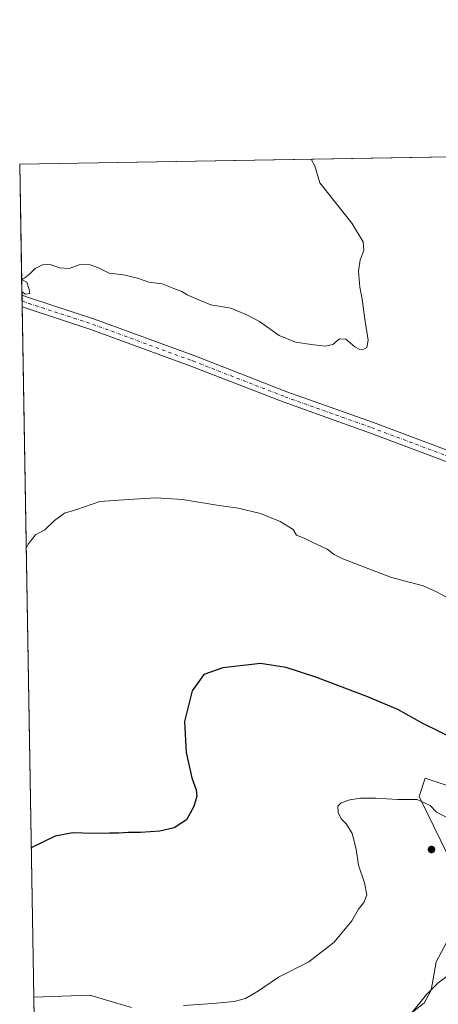
# Model space of a CAD drawing. Units: metres. Extents: x 619128 to 622621, y 4643846 to 4646218.
# Drawn here: x 619128 to 619298, y 4645817 to 4646218 of the extents above; entities that cross this region are included whole.
import ezdxf

# ---------------------------------------------------------------- set-up
doc = ezdxf.new("R2010")
doc.units = ezdxf.units.M
doc.header["$MEASUREMENT"] = 0
doc.linetypes.add('DGN Style 4', pattern=[2.6384748266838614, 1.318413404963828, -0.6592067024819142, 0.001648016756204785, -0.6592067024819142])
for name, color, linetype, lineweight in [('Arbolado forestal CxS', 92, 'Continuous', 0), ('Comarca CxS', 21, 'Continuous', 0), ('Comunidad Autónoma CxS', 142, 'Continuous', 0), ('Cultivos herbáceos CxS', 92, 'Continuous', 0), ('Curva de nivel maestra', 30, 'Continuous', 30), ('Curva de nivel normal', 30, 'Continuous', 0), ('Municipio CxS', 4, 'Continuous', 0), ('Pista no pavimentada Cxs', 111, 'Continuous', 0), ('Pista no pavimentada eje', 91, 'DGN Style 4', 0), ('Provincia CxS', 1, 'Continuous', 0), ('Punto de cota en terreno', 7, 'Continuous', 0)]:
    doc.layers.add(name, color=color, linetype=linetype, lineweight=lineweight)

# ---------------------------------------------------------------- blocks, each defined once
blk = doc.blocks.new('*U11')
at = {"layer": 'Cultivos herbáceos CxS', "color": 92, "linetype": 'Continuous', "lineweight": 0}
for points in [[(619465.1720000004, 4645812.4487, 352.1926999999997), (619452.8547, 4645817.967700001, 352.2638000000007), (619408.8015000002, 4645855.2531, 351.9361000000063), (619393.9753000002, 4645863.303500001, 351.8469000000041), (619380.4140999997, 4645869.2367, 351.6946000000025), (619358.3768999996, 4645883.6457, 351.4425999999949), (619346.6567000002, 4645876.817500001, 353.9233999999997), (619344.8278999999, 4645877.169500001, 354.0396999999939), (619345.0947000004, 4645877.7861, 353.8956999999937), (619341.4017000003, 4645880.0755, 353.7623000000021), (619315.4545, 4645901.6917, 352.0108000000037), (619292.9710999997, 4645909.188899999, 353.5847000000067), (619290.4729000004, 4645901.6919, 354.9214999999967), (619311.1567000002, 4645859.5077, 359.039300000004), (619302.4354999998, 4645843.8101, 358.5360999999975), (619297.3498999998, 4645834.4867, 358.6251000000047), (619295.3217000002, 4645822.8983, 359.5752000000066), (619292.4133000001, 4645817.4265, 359.7293999999966), (619292.2641000003, 4645817.535499999, 359.6956999999966), (619277.8225999996, 4645806.056700001, 358.8883999999962)], [(619173.6017000005, 4645815.840700001, 354.207699999999), (619167.9511000002, 4645817.5361, 353.928899999999), (619156.6505000005, 4645820.926100001, 353.7118000000046), (619133.7872000001, 4645820.124299999, 353.6554999999935), (619128.0999999996, 4646159, 338.0896000000066), (619319.3191000001, 4646162.253799999, 344.218200000003), (619319.3380000005, 4646161.962400001, 344.232600000003), (619328.0027000001, 4646028.413699999, 342.9284999999945), (619438.2701000003, 4645969.341600001, 344.7945000000037), (619525.9868999999, 4645922.350299999, 346.1901000000071), (619674.9130999995, 4645818.810699999, 338.311400000006)]]:
    blk.add_polyline3d(points, dxfattribs=at)
blk = doc.blocks.new('5PATER')
at = {"layer": 'Punto de cota en terreno', "linetype": 'Continuous', "lineweight": 0}
h = blk.add_hatch(color=51, dxfattribs=at)
edge = h.paths.add_edge_path()
edge.add_ellipse((0, 0), major_axis=(-0.1095731443231308, -0.1110710700762829), ratio=0.9994222409660322, start_angle=0, end_angle=360)
blk = doc.blocks.new('*U17')
at = {"layer": 'Pista no pavimentada Cxs', "color": 111, "linetype": 'Continuous', "lineweight": 0}
blk.add_polyline3d([(619301.0692999996, 4646038.2127, 342.5173000000068), (619270.3677000003, 4646049.7257, 342.6006999999955), (619235.1656999999, 4646062.297900001, 341.8864000000031), (619197.7182999998, 4646076.8533, 341.4879999999976), (619157.0292999997, 4646091.781500001, 341.0357999999979), (619131.1091, 4646100.245300001, 340.4694000000018), (619129.0738000004, 4646100.972200001, 340.4239999999991), (619128.9950000001, 4646105.672599999, 340.1777000000002), (619132.5321000004, 4646104.409299999, 340.2256999999955), (619158.4704999998, 4646095.9395, 340.770399999994), (619199.2732999995, 4646080.969699999, 341.4002999999939), (619236.7028999999, 4646066.4211, 341.834799999997), (619271.8803000003, 4646053.8577, 341.9190999999992), (619302.5623000005, 4646042.3521, 342.4524999999995)], dxfattribs=at)

msp = doc.modelspace()

# ---------------------------------------------------------------- linework, layer by layer
at = {"layer": 'Arbolado forestal CxS', "color": 92, "linetype": 'Continuous', "lineweight": 0, "extrusion": (0.001860011329246804, -0.1108299087973549, 0.9938376485492111), "elevation": -513392.74864516, "flags": 128}
msp.add_lwpolyline([(697004.4643829246, 4606207.465254725), (697004.4643829245, 4606254.884403547)], dxfattribs=at)
at = {"layer": 'Arbolado forestal CxS', "color": 92, "linetype": 'Continuous', "lineweight": 0}
for points in [[(619277.8225999996, 4645806.056700001, 358.8883999999962), (619292.2641000003, 4645817.535499999, 359.6956999999966), (619292.4133000001, 4645817.4265, 359.7293999999966), (619295.3217000002, 4645822.8983, 359.5752000000066), (619297.3498999998, 4645834.4867, 358.6251000000047), (619302.4354999998, 4645843.8101, 358.5360999999975), (619311.1567000002, 4645859.5077, 359.039300000004), (619290.4729000004, 4645901.6919, 354.9214999999967), (619292.9710999997, 4645909.188899999, 353.5847000000067), (619315.4545, 4645901.6917, 352.0108000000037), (619341.4017000003, 4645880.0755, 353.7623000000021), (619345.0947000004, 4645877.7861, 353.8956999999937), (619344.8278999999, 4645877.169500001, 354.0396999999939), (619346.6567000002, 4645876.817500001, 353.9233999999997), (619358.3768999996, 4645883.6457, 351.4425999999949), (619380.4140999997, 4645869.2367, 351.6946000000025), (619393.9753000002, 4645863.303500001, 351.8469000000041), (619408.8015000002, 4645855.2531, 351.9361000000063), (619452.8547, 4645817.967700001, 352.2638000000007), (619465.1720000004, 4645812.4487, 352.1926999999997)], [(619465.1720000004, 4645812.4487, 352.1926999999997), (619452.8547, 4645817.967700001, 352.2638000000007), (619408.8015000002, 4645855.2531, 351.9361000000063), (619393.9753000002, 4645863.303500001, 351.8469000000041), (619380.4140999997, 4645869.2367, 351.6946000000025), (619358.3768999996, 4645883.6457, 351.4425999999949), (619346.6567000002, 4645876.817500001, 353.9233999999997), (619344.8278999999, 4645877.169500001, 354.0396999999939), (619345.0947000004, 4645877.7861, 353.8956999999937), (619341.4017000003, 4645880.0755, 353.7623000000021), (619315.4545, 4645901.6917, 352.0108000000037), (619292.9710999997, 4645909.188899999, 353.5847000000067), (619290.4729000004, 4645901.6919, 354.9214999999967), (619311.1567000002, 4645859.5077, 359.039300000004), (619302.4354999998, 4645843.8101, 358.5360999999975), (619297.3498999998, 4645834.4867, 358.6251000000047), (619295.3217000002, 4645822.8983, 359.5752000000066), (619292.4133000001, 4645817.4265, 359.7293999999966), (619292.2641000003, 4645817.535499999, 359.6956999999966), (619277.8225999996, 4645806.056700001, 358.8883999999962)], [(619134.5779999997, 4645773.004000001, 348.3993000000046), (619133.7872000001, 4645820.124299999, 353.6554999999935), (619156.6505000005, 4645820.926100001, 353.7118000000046), (619167.9511000002, 4645817.5361, 353.928899999999), (619173.6017000005, 4645815.840700001, 354.207699999999)], [(619173.6017000005, 4645815.840700001, 354.207699999999), (619167.9511000002, 4645817.5361, 353.928899999999), (619156.6505000005, 4645820.926100001, 353.7118000000046), (619133.7872000001, 4645820.124299999, 353.6554999999935)]]:
    msp.add_polyline3d(points, dxfattribs=at)
at = {"layer": 'Comarca CxS', "color": 21, "linetype": 'Continuous', "lineweight": 0, "flags": 128}
msp.add_lwpolyline([(619728.1865999991, 4643855.418800001), (619166.9200008744, 4643845.86998359), (619165.355899999, 4643939.0656), (619128.100000874, 4646158.999983565), (619826.5455058216, 4646170.884733993), (622581.3200009011, 4646217.759983564), (622611.3381507181, 4644482.30427989), (622621.330000901, 4643904.63998359), (622367.9634999996, 4643900.329500001), (620930.4680000012, 4643875.873299998)], close=True, dxfattribs=at)
at = {"layer": 'Comunidad Autónoma CxS', "color": 142, "linetype": 'Continuous', "lineweight": 0, "flags": 128}
msp.add_lwpolyline([(619728.1865999991, 4643855.418800001), (619166.9200008744, 4643845.86998359), (619165.355899999, 4643939.0656), (619128.100000874, 4646158.999983565), (619826.5455058216, 4646170.884733993), (622581.3200009011, 4646217.759983564), (622611.3381507181, 4644482.30427989), (622621.330000901, 4643904.63998359), (622367.9634999996, 4643900.329500001), (620930.4680000012, 4643875.873299998)], close=True, dxfattribs=at)
at = {"layer": 'Cultivos herbáceos CxS', "color": 92, "linetype": 'Continuous', "lineweight": 0, "extrusion": (-0.0320244298922235, -0.0005449135965794581, 0.9994869378632472), "elevation": -22021.06350469813, "flags": 128}
msp.add_lwpolyline([(-4634953.260137, 697736.713168165), (-4634953.260137, 697928.0581197748)], dxfattribs=at)
at = {"layer": 'Cultivos herbáceos CxS', "color": 92, "linetype": 'Continuous', "lineweight": 0, "extrusion": (-0.0006360619390368401, 0.03790315054528481, 0.9992812149760204), "elevation": 176048.1068007905, "flags": 128}
msp.add_lwpolyline([(-696998.2842399697, -4631718.817547861), (-696998.2842399697, -4631772.190820008)], dxfattribs=at)
at = {"layer": 'Cultivos herbáceos CxS', "color": 92, "linetype": 'Continuous', "lineweight": 0, "extrusion": (-0.0006158574730071523, 0.03664274015407775, 0.9993282395257196), "elevation": 170204.6320968009, "flags": 128}
msp.add_lwpolyline([(-697118.0123395193, -4631916.862323137), (-697118.0123395193, -4631919.214435108)], dxfattribs=at)
at = {"layer": 'Cultivos herbáceos CxS', "color": 92, "linetype": 'Continuous', "lineweight": 0, "extrusion": (-0.0009653899100316107, 0.05758526281310254, 0.998340125172312), "elevation": 267289.014366493, "flags": 128}
msp.add_lwpolyline([(-696920.8487399799, -4627357.030003249), (-696920.8487399799, -4627359.384441558)], dxfattribs=at)
at = {"layer": 'Cultivos herbáceos CxS', "color": 92, "linetype": 'Continuous', "lineweight": 0, "extrusion": (-0.0007948818786133458, 0.0473640519064203, 0.9988773772339652), "elevation": 219905.9857609821, "flags": 128}
msp.add_lwpolyline([(-697003.5931532965, -4629557.078855447), (-697003.5931532965, -4629838.282088029)], dxfattribs=at)
at = {"layer": 'Cultivos herbáceos CxS', "color": 92, "linetype": 'Continuous', "lineweight": 0}
for points in [[(619465.1720000004, 4645812.4487, 352.1926999999997), (619452.8547, 4645817.967700001, 352.2638000000007), (619408.8015000002, 4645855.2531, 351.9361000000063), (619393.9753000002, 4645863.303500001, 351.8469000000041), (619380.4140999997, 4645869.2367, 351.6946000000025), (619358.3768999996, 4645883.6457, 351.4425999999949), (619346.6567000002, 4645876.817500001, 353.9233999999997), (619344.8278999999, 4645877.169500001, 354.0396999999939), (619345.0947000004, 4645877.7861, 353.8956999999937), (619341.4017000003, 4645880.0755, 353.7623000000021), (619315.4545, 4645901.6917, 352.0108000000037), (619292.9710999997, 4645909.188899999, 353.5847000000067), (619290.4729000004, 4645901.6919, 354.9214999999967), (619311.1567000002, 4645859.5077, 359.039300000004), (619302.4354999998, 4645843.8101, 358.5360999999975), (619297.3498999998, 4645834.4867, 358.6251000000047), (619295.3217000002, 4645822.8983, 359.5752000000066), (619292.4133000001, 4645817.4265, 359.7293999999966), (619292.2641000003, 4645817.535499999, 359.6956999999966), (619277.8225999996, 4645806.056700001, 358.8883999999962)], [(619173.6017000005, 4645815.840700001, 354.207699999999), (619167.9511000002, 4645817.5361, 353.928899999999), (619156.6505000005, 4645820.926100001, 353.7118000000046), (619133.7872000001, 4645820.124299999, 353.6554999999935)]]:
    msp.add_polyline3d(points, dxfattribs=at)
at = {"layer": 'Curva de nivel maestra', "color": 30, "linetype": 'Continuous', "lineweight": 30, "elevation": 350, "flags": 128}
msp.add_lwpolyline([(619305.2800000003, 4645924.950099999), (619292.0499999998, 4645931.4101), (619281.7999999998, 4645937.0801), (619269.2599999999, 4645942.370100001), (619248.5, 4645950.3301), (619236.3899999997, 4645954.140100001), (619225.9299999997, 4645955.770099999), (619210.7100000001, 4645954.130100001), (619203, 4645951.420100001), (619198.1699999999, 4645944.7601), (619195.04, 4645932.300100001), (619195.75, 4645919.610099999), (619198.0300000003, 4645909.3101), (619199.8499999996, 4645904.460100001), (619200.1600000003, 4645901.850099999), (619198.9299999997, 4645897.700099999), (619195.8700000001, 4645892.1801), (619190.9600000001, 4645889.040100001), (619185.04, 4645887.6801), (619177.1799999997, 4645887.090100001), (619172.2599999999, 4645887.110099999), (619168.4100000003, 4645886.7401), (619164.54, 4645886.840100001), (619157.9400000004, 4645886.6801), (619149.6799999997, 4645886.9101), (619142.4500000002, 4645885.640100001), (619132.7676999997, 4645880.8717)], dxfattribs=at)
at = {"layer": 'Curva de nivel normal', "color": 30, "linetype": 'Continuous', "lineweight": 0, "flags": 128}
for points, elevation in [([(619246.5535000004, 4646161.0156), (619248.04, 4646158.2601), (619250.0999999996, 4646151.360099999), (619263.0700000003, 4646134.9801), (619267.79, 4646127.3301), (619267.9800000006, 4646123.800100001), (619266.4800000006, 4646120.090100001), (619265.8099999996, 4646115.420100001), (619266.3200000003, 4646108.9301), (619267.2800000003, 4646104.110099999), (619268.4299999997, 4646095.9301), (619269.7400000002, 4646087.420100001), (619269.1699999999, 4646084.350099999), (619268.0700000003, 4646083.710100001), (619266.3700000001, 4646083.620100001), (619264.3799999999, 4646084.7301), (619260.7100000001, 4646087.790100001), (619258.1100000005, 4646087.9101), (619255.4100000003, 4646085.630100001), (619252.4400000004, 4646084.9301), (619247.6399999997, 4646085.470100001), (619240.2599999999, 4646086.520099999), (619233.5300000003, 4646089.3201), (619225.5999999996, 4646094.9101), (619220.6600000003, 4646097.610099999), (619213.9400000004, 4646100.440099999), (619205.7400000002, 4646101.7401), (619199.54, 4646104.370100001), (619196.1799999997, 4646105.880100001), (619194, 4646107.210100001), (619190.7699999996, 4646108.4101), (619186.0599999996, 4646110.280099999), (619180.5899999999, 4646110.940099999), (619175.9500000002, 4646112.540100001), (619170.3499999996, 4646113.9301), (619164.4900000002, 4646114.6501), (619159.7999999998, 4646116.970100001), (619156.3600000005, 4646118.220100001), (619152.3200000003, 4646117.960100001), (619148.2599999999, 4646116.550100001), (619144.2599999999, 4646116.860099999), (619140.4400000004, 4646118.1601), (619137.3099999996, 4646117.960100001), (619134.4400000004, 4646116.5801), (619132.2599999999, 4646114.3101), (619130.1900000004, 4646112.800100001), (619128.9058999997, 4646112.0812), (619131.0499999998, 4646110.950099999), (619131.9900000002, 4646108.040100001), (619132.2599999999, 4646106.3101), (619130.3899999997, 4646106.110099999), (619128.9730000002, 4646106.982799999)], 340), ([(619302.2999999998, 4645982.360099999), (619297.5800000001, 4645984.9301), (619292.0800000001, 4645987.390100001), (619279.2599999999, 4645990.800100001), (619268.2599999999, 4645995.050100001), (619259.5199999996, 4645998.4001), (619255.9500000002, 4646000.200099999), (619253.0999999996, 4646002.340100001), (619246.9400000004, 4646005.2501), (619243.7800000003, 4646006.860099999), (619240.7000000002, 4646008.0001), (619239.2599999999, 4646010.360099999), (619233.9400000004, 4646013.6501), (619225.9299999997, 4646016.890100001), (619216.8799999999, 4646019.040100001), (619208.2100000001, 4646020.2501), (619194.3499999996, 4646022.5101), (619183.4400000004, 4646023.270099999), (619172.3899999997, 4646022.620100001), (619160.6500000004, 4646021.6801), (619151.2599999999, 4646018.5001), (619146.2599999999, 4646016.960100001), (619142.2599999999, 4646014.0701), (619138.2599999999, 4646010.170100001), (619134.5700000003, 4646008.120100001), (619131.5300000003, 4646004.450099999), (619130.7227999996, 4646002.718699999)], 345), ([(619272.9299999997, 4645901.0801), (619266.5899999999, 4645901.0601), (619262.2599999999, 4645900.380100001), (619258.7699999996, 4645899.120100001), (619257.4699999997, 4645897.770099999), (619257.5300000003, 4645895.200099999), (619258.75, 4645892.590100001), (619261.0199999996, 4645890.530099999), (619263.2999999998, 4645886.6501), (619264.9199999999, 4645880.290100001), (619265.9000000004, 4645873.770099999), (619268.2400000002, 4645866.640100001), (619269.1600000003, 4645861.690099999), (619268.0199999996, 4645858.6601), (619265.7999999998, 4645855.860099999), (619263.1699999999, 4645851.100099999), (619256.0099999999, 4645842.4301), (619245.6200000001, 4645834.470100001), (619233.3799999999, 4645828.2301), (619225.25, 4645822.670100001), (619219.8399999999, 4645819.610099999), (619215.3499999996, 4645818.360099999), (619206.6299999999, 4645817.5101), (619194.7000000002, 4645816.6801)], 355), ([(619315.6100000005, 4645886.120100001), (619297.5099999999, 4645895.350099999), (619294.9100000003, 4645898.120100001), (619289.7000000002, 4645900.540100001), (619281.8099999996, 4645900.520099999), (619272.9299999997, 4645901.0801)], 355), ([(619348.6900000004, 4645846.540100001), (619326.9299999997, 4645842.1801), (619318.2599999999, 4645840.1501), (619311.0800000001, 4645836.890100001), (619306.8700000001, 4645833.590100001), (619302.4100000003, 4645829.030099999), (619298.2400000002, 4645825.950099999), (619293.5099999999, 4645821.200099999), (619286.9000000004, 4645812.840100001)], 360)]:
    msp.add_lwpolyline(points, dxfattribs=dict(at, elevation=elevation))
at = {"layer": 'Municipio CxS', "color": 4, "linetype": 'Continuous', "lineweight": 0, "flags": 128}
msp.add_lwpolyline([(619165.355899999, 4643939.0656), (619128.100000874, 4646158.999983565), (619826.5455058216, 4646170.884733993)], dxfattribs=at)
at = {"layer": 'Pista no pavimentada Cxs', "color": 111, "linetype": 'Continuous', "lineweight": 0, "extrusion": (-0.0008781206387687382, 0.05231328573054104, 0.9986303365311003), "elevation": 242849.0954075609, "flags": 128}
msp.add_lwpolyline([(-697019.4306826032, -4628689.166481301), (-697019.4306826033, -4628693.873991158)], dxfattribs=at)
at = {"layer": 'Pista no pavimentada Cxs', "color": 111, "linetype": 'Continuous', "lineweight": 0}
for points in [[(619128.9949000003, 4646105.672599999, 340.1777000000002), (619132.5321000004, 4646104.409299999, 340.2256999999955), (619158.4704999998, 4646095.9395, 340.770399999994), (619199.2732999995, 4646080.969699999, 341.4002999999939), (619236.7028999999, 4646066.4211, 341.834799999997), (619271.8803000003, 4646053.8577, 341.9190999999992), (619302.5623000005, 4646042.3521, 342.4524999999995), (619319.3929000003, 4646036.5209, 342.7885999999999), (619346.7565000001, 4646025.3629, 343.5280000000057), (619375.2377000004, 4646011.8509, 344.0832999999984), (619402.3515, 4645999.5505, 344.6919000000053), (619428.5358999996, 4645987.322100001, 345.0151999999944), (619446.3805000001, 4645976.4025, 345.1692000000039), (619460.6829000004, 4645967.397299999, 345.3745000000054), (619497.2198000001, 4645944.230900001, 346.1435000000056), (619534.1402000004, 4645919.6171, 346.2782000000007), (619568.2629000006, 4645897.397500001, 344.7399000000005), (619591.5016999999, 4645882.213300001, 343.7225000000035), (619608.0525000002, 4645872.547499999, 342.8196000000025), (619649.6149000004, 4645844.486300001, 340.0578999999998)], [(619647.2263000002, 4645840.789899999, 340.2975000000006), (619605.7094999999, 4645868.820499999, 343.0720000000001), (619589.1873000005, 4645878.469500001, 344.0016000000033), (619565.8591, 4645893.712300001, 344.8803000000044), (619531.7193, 4645915.9429, 346.0558000000019), (619494.8210000005, 4645940.5419, 346.1061000000045), (619458.3327000003, 4645963.6775, 345.3291999999929), (619444.0598999998, 4645972.664100001, 345.1508999999933), (619426.4501, 4645983.440099999, 345.0124000000069), (619400.5116999998, 4645995.553500001, 344.4176000000007), (619373.3857000005, 4646007.8595, 343.9860000000044), (619344.9814999999, 4646021.334899999, 343.4100000000035), (619317.8409000002, 4646032.402100001, 342.8099999999977), (619301.0692999996, 4646038.2127, 342.5173000000068), (619270.3677000003, 4646049.7257, 342.6006999999955), (619235.1656999999, 4646062.297900001, 341.8864000000031), (619197.7182999998, 4646076.8533, 341.4879999999976), (619157.0292999997, 4646091.781500001, 341.0357999999979), (619131.1091, 4646100.245300001, 340.4694000000018), (619129.0738000004, 4646100.972200001, 340.4239999999991)]]:
    msp.add_polyline3d(points, dxfattribs=at)
at = {"layer": 'Pista no pavimentada eje', "color": 91, "linetype": 'DGN Style 4', "lineweight": 0}
msp.add_polyline3d([(619129.0344000002, 4646103.3224, 340.2608999999939), (619131.8207, 4646102.327299999, 340.3032999999996), (619157.7499000002, 4646093.860500001, 340.8708000000042), (619198.4956999999, 4646078.911499999, 341.4176000000007), (619235.9342999998, 4646064.3595, 341.8359000000055), (619271.1240999997, 4646051.7917, 342.2505999999994), (619301.8157000003, 4646040.282299999, 342.4918000000035), (619318.6168999998, 4646034.4615, 342.8043999999936), (619345.8689000001, 4646023.348900001, 343.4352000000072), (619374.3117000004, 4646009.8551, 344.005799999999), (619401.4315, 4645997.552100001, 344.4594999999972), (619427.4930999996, 4645985.381100001, 345.0250999999989), (619445.2200999996, 4645974.533299999, 345.1514000000025), (619459.5077000001, 4645965.5373, 345.3588000000018), (619496.0203, 4645942.386299999, 346.0944000000018), (619532.9297000002, 4645917.780099999, 346.0898000000016), (619567.0610999997, 4645895.5549, 344.8329999999987), (619590.3444999997, 4645880.3413, 343.8576999999932), (619606.8809000002, 4645870.6841, 342.9655999999959), (619648.4206999998, 4645842.6381, 340.2241999999969), (619671.9685000004, 4645828.086100001, 338.0754000000015), (619679.0821000002, 4645823.6187, 337.488400000002)], dxfattribs=at)
at = {"layer": 'Provincia CxS', "color": 1, "linetype": 'Continuous', "lineweight": 0, "flags": 128}
msp.add_lwpolyline([(619728.1865999991, 4643855.418800001), (619166.9200008744, 4643845.86998359), (619165.355899999, 4643939.0656), (619128.100000874, 4646158.999983565), (619826.5455058216, 4646170.884733993), (622581.3200009011, 4646217.759983564), (622611.3381507181, 4644482.30427989), (622621.330000901, 4643904.63998359), (622367.9634999996, 4643900.329500001), (620930.4680000012, 4643875.873299998)], close=True, dxfattribs=at)

# ---------------------------------------------------------------- block references
at = {"layer": 'Cultivos herbáceos CxS', "color": 92, "linetype": 'Continuous', "lineweight": 0}
msp.add_blockref('*U11', (0, 0), dxfattribs=at)
at = {"layer": 'Pista no pavimentada Cxs', "color": 111, "linetype": 'Continuous', "lineweight": 0}
msp.add_blockref('*U17', (0, 0), dxfattribs=at)
at = {"layer": 'Punto de cota en terreno', "color": 7, "linetype": 'Continuous', "lineweight": 0, "xscale": 10, "yscale": 10, "zscale": 10}
msp.add_blockref('5PATER', (619295.5199999996, 4645880.17, 357.179999999993), dxfattribs=at)

doc.saveas('drawing.dxf')
